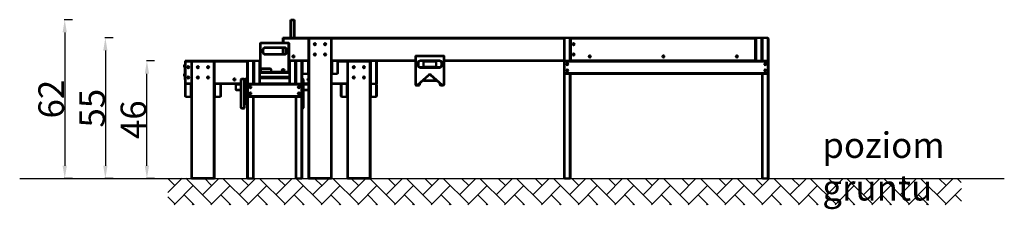
# Model space of a CAD drawing. Units: millimetres. Extents: x 2558 to 2943, y 658 to 732.
import ezdxf

# ---------------------------------------------------------------- set-up
doc = ezdxf.new("R2010")
doc.units = ezdxf.units.MM
doc.header["$LTSCALE"] = 10
doc.layers.add('Widoczne (ISO)', color=7, linetype='Continuous', lineweight=50)
doc.layers.add('Widoczne wąskie (ISO)', color=7, linetype='Continuous', lineweight=35)
doc.styles.get("Standard").update_dxf_attribs({"font": 'tahoma.ttf'})
doc.dimstyles.new('Karol 10', dxfattribs={"dimtxt": 10, "dimasz": 5, "dimexe": 0.18, "dimexo": 0.0625, "dimgap": 0.09, "dimtad": 1, "dimdec": 0, "dimzin": 0, "dimdsep": 46, "dimtxsty": 'Standard', "dimcen": 0.09, "dimadec": 0, "dimazin": 0, "dimtfac": 1, "dimtdec": 0, "dimtofl": 0, "dimtmove": 0, "dimatfit": 3, "dimfxl": 3, "dimfxlon": 1, "dimtolj": 1, "dimtzin": 0, "dimarcsym": 0})

# ---------------------------------------------------------------- blocks, each defined once
blk = doc.blocks.new('A$C0C5C5D23')
at = {"layer": 'Widoczne (ISO)'}
for p, q in [((417, 618), (417, 550)), ((429, 621), (420, 621)), ((432, 550), (432, 618)), ((487, 550), (387, 550)), ((387, 550), (389, 548)), ((387, 550), (387, 531)), ((389, 548), (487, 548)), ((389, 531), (389, 548)), ((577, 550), (487, 550)), ((487, 550), (487, 0)), ((489, 548), (487, 550)), ((489, 2), (489, 548)), ((489, 548), (575, 548)), ((577, 550), (575, 548)), ((575, 548), (575, 2)), ((1489, 550), (577, 550)), ((577, 0), (577, 550)), ((577, 548), (1487, 548)), ((1489, 550), (1487, 548)), ((1487, 548), (1487, 460)), ((1489, 460), (1489, 550)), ((1489, 550), (1510, 550)), ((1512, 550), (1510, 550)), ((1512, 548), (1510, 550)), ((1510, 550), (1510, 460)), ((2237, 550), (1512, 550)), ((1512, 550), (1514, 548)), ((1512, 550), (1512, 460)), ((1514, 548), (2235, 548)), ((1514, 462), (1514, 548)), ((2235, 548), (2237, 550)), ((2235, 548), (2235, 462)), ((2237, 548), (2239, 550)), ((2239, 550), (2237, 550)), ((2237, 460), (2237, 550)), ((2237, 548), (2237, 462)), ((2239, 460), (2239, 550)), ((2260, 550), (2239, 550)), ((2260, 550), (2262, 548)), ((2260, 550), (2260, 460)), ((2262, 550), (2260, 550)), ((2261, 549), (2262, 550)), ((2264, 550), (2262, 548)), ((2262, 548), (2262, 550)), ((2262, 462), (2262, 548)), ((2264, 460), (2264, 550)), ((2264, 550), (2285, 550)), ((2285, 550), (2285, 460)), ((2287, 548), (2285, 550)), ((2287, 460), (2287, 548)), ((298, 528), (298, 418)), ((408, 531), (301, 531)), ((310, 494), (310, 503)), ((318, 511), (392, 511)), ((387, 511), (387, 486)), ((389, 486), (389, 511)), ((400, 503), (400, 494)), ((411, 418), (411, 528)), ((510.2, 525.8), (511.3, 525.9)), ((510.9, 524.9), (510.2, 525.8)), ((510.4, 523.8), (510.9, 524.9)), ((511.5, 523.9), (510.4, 523.8)), ((511.3, 525.9), (511.8, 527)), ((512.2, 523), (511.5, 523.9)), ((511.8, 527), (512.5, 526.1)), ((512.7, 524.1), (512.2, 523)), ((512.5, 526.1), (513.6, 526.2)), ((513.8, 524.2), (512.7, 524.1)), ((513.6, 526.2), (513.1, 525.1)), ((513.1, 525.1), (513.8, 524.2)), ((550.2, 525.8), (551.3, 525.9)), ((550.9, 524.9), (550.2, 525.8)), ((550.4, 523.8), (550.9, 524.9)), ((551.5, 523.9), (550.4, 523.8)), ((551.3, 525.9), (551.8, 527)), ((552.2, 523), (551.5, 523.9)), ((551.8, 527), (552.5, 526.1)), ((552.7, 524.1), (552.2, 523)), ((552.5, 526.1), (553.6, 526.2)), ((553.8, 524.2), (552.7, 524.1)), ((553.6, 526.2), (553.1, 525.1)), ((553.1, 525.1), (553.8, 524.2)), ((1522.5, 525), (1523.5, 525.6)), ((1523.5, 524.4), (1522.5, 525)), ((1523.5, 525.6), (1523.5, 526.7)), ((1523.5, 526.7), (1524.5, 526.2)), ((1523.5, 523.3), (1523.5, 524.4)), ((1524.5, 523.8), (1523.5, 523.3)), ((1524.5, 526.2), (1525.5, 526.7)), ((1525.5, 523.3), (1524.5, 523.8)), ((1525.5, 526.7), (1525.5, 525.6)), ((1525.5, 525.6), (1526.5, 525)), ((1526.5, 525), (1525.5, 524.4)), ((1525.5, 524.4), (1525.5, 523.3)), ((2262.2, 528.5), (2262.2, 521.4)), ((392, 486), (318, 486)), ((426.8, 477.5), (426.3, 478.5)), ((426.3, 478.5), (427.4, 478.5)), ((426.3, 476.5), (426.8, 477.5)), ((427.4, 476.5), (426.3, 476.5)), ((427.4, 478.5), (428, 479.5)), ((428, 475.5), (427.4, 476.5)), ((428, 479.5), (428.6, 478.5)), ((428.6, 476.5), (428, 475.5)), ((428.6, 478.5), (429.7, 478.5)), ((429.7, 476.5), (428.6, 476.5)), ((429.7, 478.5), (429.2, 477.5)), ((429.2, 477.5), (429.7, 476.5)), ((510.2, 485.8), (511.3, 485.9)), ((510.9, 484.9), (510.2, 485.8)), ((510.4, 483.8), (510.9, 484.9)), ((511.5, 483.9), (510.4, 483.8)), ((511.3, 485.9), (511.8, 487)), ((512.2, 483), (511.5, 483.9)), ((511.8, 487), (512.5, 486.1)), ((512.7, 484.1), (512.2, 483)), ((512.5, 486.1), (513.6, 486.2)), ((513.8, 484.2), (512.7, 484.1)), ((513.6, 486.2), (513.1, 485.1)), ((513.1, 485.1), (513.8, 484.2)), ((550.2, 485.8), (551.3, 485.9)), ((550.9, 484.9), (550.2, 485.8)), ((550.4, 483.8), (550.9, 484.9)), ((551.5, 483.9), (550.4, 483.8)), ((551.3, 485.9), (551.8, 487)), ((552.2, 483), (551.5, 483.9)), ((551.8, 487), (552.5, 486.1)), ((552.7, 484.1), (552.2, 483)), ((552.5, 486.1), (553.6, 486.2)), ((553.8, 484.2), (552.7, 484.1)), ((553.6, 486.2), (553.1, 485.1)), ((553.1, 485.1), (553.8, 484.2)), ((905, 480), (905.9, 479.1)), ((905, 480), (905, 477)), ((908, 480), (905, 480)), ((905, 477), (905, 367)), ((1015, 480), (908, 480)), ((1018, 480), (1015, 480)), ((1018, 480), (1017.1, 479.1)), ((1018, 477), (1018, 480)), ((1018, 367), (1018, 477)), ((1522.5, 484.6), (1523.4, 485.4)), ((1523.6, 484.2), (1522.5, 484.6)), ((1523.4, 485.4), (1523.2, 486.5)), ((1523.2, 486.5), (1524.3, 486.1)), ((1523.9, 483.1), (1523.6, 484.2)), ((1524.7, 483.9), (1523.9, 483.1)), ((1524.3, 486.1), (1525.1, 486.9)), ((1525.8, 483.5), (1524.7, 483.9)), ((1525.1, 486.9), (1525.4, 485.8)), ((1525.4, 485.8), (1526.5, 485.4)), ((1526.5, 485.4), (1525.6, 484.6)), ((1525.6, 484.6), (1525.8, 483.5)), ((1585.6, 477), (1586.4, 477.8)), ((1586.7, 476.7), (1585.6, 477)), ((1586.4, 477.8), (1586.1, 479)), ((1586.1, 479), (1587.2, 478.6)), ((1586.9, 475.6), (1586.7, 476.7)), ((1587.8, 476.4), (1586.9, 475.6)), ((1587.2, 478.6), (1588.1, 479.4)), ((1588.9, 476), (1587.8, 476.4)), ((1588.1, 479.4), (1588.3, 478.3)), ((1588.3, 478.3), (1589.4, 478)), ((1589.4, 478), (1588.6, 477.2)), ((1588.6, 477.2), (1588.9, 476)), ((1873.7, 478.3), (1874.8, 478.4)), ((1874.4, 477.4), (1873.7, 478.3)), ((1873.9, 476.3), (1874.4, 477.4)), ((1875, 476.4), (1873.9, 476.3)), ((1874.8, 478.4), (1875.3, 479.5)), ((1875.7, 475.5), (1875, 476.4)), ((1875.3, 479.5), (1876, 478.6)), ((1876.2, 476.6), (1875.7, 475.5)), ((1876, 478.6), (1877.1, 478.7)), ((1877.3, 476.7), (1876.2, 476.6)), ((1877.1, 478.7), (1876.6, 477.6)), ((1876.6, 477.6), (1877.3, 476.7)), ((2161.7, 478.3), (2162.8, 478.4)), ((2162.4, 477.4), (2161.7, 478.3)), ((2161.9, 476.3), (2162.4, 477.4)), ((2163, 476.4), (2161.9, 476.3)), ((2162.8, 478.4), (2163.3, 479.5)), ((2163.7, 475.5), (2163, 476.4)), ((2163.3, 479.5), (2164, 478.6)), ((2164.2, 476.6), (2163.7, 475.5)), ((2164, 478.6), (2165.1, 478.7)), ((2165.3, 476.7), (2164.2, 476.6)), ((2165.1, 478.7), (2164.6, 477.6)), ((2164.6, 477.6), (2165.3, 476.7)), ((2262.2, 488.5), (2262.2, 481.4)), ((0, 440.4), (0, 442)), ((0, 440.4), (0, 440.4)), ((0, 440.4), (0, 440.4)), ((0, 440.4), (0, 440.4)), ((0, 440.4), (0, 440.4)), ((0, 440.4), (0, 440.4)), ((0, 438), (0, 439.6)), ((0, 438), (0, 438)), ((3.5, 445), (3, 445)), ((3.5, 435), (3, 435)), ((3.5, 445.5), (3.5, 387.5)), ((4, 445.5), (3.5, 445.5)), ((29, 460), (4, 460)), ((4, 460), (6, 458)), ((4, 460), (4, 370)), ((6, 458), (29, 458)), ((6, 372), (6, 458)), ((14.5, 434.6), (15.4, 435.4)), ((15.6, 434.2), (14.5, 434.6)), ((15.2, 436.5), (16.3, 436.1)), ((15.4, 435.4), (15.2, 436.5)), ((15.9, 433.1), (15.6, 434.2)), ((16.7, 433.9), (15.9, 433.1)), ((16.3, 436.1), (17.1, 436.9)), ((17.8, 433.5), (16.7, 433.9)), ((17.1, 436.9), (17.4, 435.8)), ((17.4, 435.8), (18.5, 435.4)), ((18.5, 435.4), (17.6, 434.6)), ((17.6, 434.6), (17.8, 433.5)), ((119, 460), (29, 460)), ((29, 460), (29, 0)), ((31, 458), (29, 460)), ((31, 2), (31, 458)), ((31, 458), (117, 458)), ((52.1, 434.5), (52.9, 435.3)), ((53.2, 434.2), (52.1, 434.5)), ((52.9, 435.3), (52.6, 436.4)), ((52.6, 436.4), (53.7, 436.1)), ((53.5, 433.1), (53.2, 434.2)), ((54.3, 433.9), (53.5, 433.1)), ((53.7, 436.1), (54.5, 436.9)), ((55.4, 433.6), (54.3, 433.9)), ((54.5, 436.9), (54.8, 435.8)), ((54.8, 435.8), (55.9, 435.5)), ((55.9, 435.5), (55.1, 434.7)), ((55.1, 434.7), (55.4, 433.6)), ((92.1, 434.5), (92.9, 435.3)), ((93.2, 434.2), (92.1, 434.5)), ((92.9, 435.3), (92.6, 436.4)), ((92.6, 436.4), (93.7, 436.1)), ((93.5, 433.1), (93.2, 434.2)), ((94.3, 433.9), (93.5, 433.1)), ((93.7, 436.1), (94.5, 436.9)), ((95.4, 433.6), (94.3, 433.9)), ((94.5, 436.9), (94.8, 435.8)), ((94.8, 435.8), (95.9, 435.5)), ((95.9, 435.5), (95.1, 434.7)), ((95.1, 434.7), (95.4, 433.6)), ((119, 460), (117, 458)), ((117, 458), (117, 2)), ((119, 0), (119, 460)), ((249, 460), (119, 460)), ((119, 458), (247, 458)), ((246.8, 431.4), (246.8, 438.5)), ((249, 460), (247, 458)), ((247, 458), (247, 370)), ((249, 370), (249, 460)), ((249, 460), (270, 460)), ((272, 458), (270, 460)), ((270, 460), (270, 370)), ((272, 460), (270, 460)), ((271, 459), (272, 460)), ((274, 460), (272, 460)), ((272, 458), (272, 460)), ((272, 458), (274, 460)), ((272, 458), (272, 372)), ((274, 370), (274, 460)), ((295, 460), (274, 460)), ((298, 460), (295, 460)), ((295, 460), (297, 458)), ((295, 460), (295, 370)), ((297, 458), (298, 458)), ((297, 413), (297, 458)), ((301, 427), (301, 418)), ((338, 430), (304, 430)), ((341, 418), (341, 427)), ((385.5, 423.5), (387, 425)), ((387, 425), (389, 425)), ((389, 425), (390.5, 423.5)), ((487, 462), (411, 462)), ((411, 460), (414, 460)), ((411, 458), (412, 458)), ((412, 458), (414, 460)), ((412, 458), (412, 413)), ((414, 370), (414, 460)), ((435, 460), (414, 460)), ((435, 460), (437, 458)), ((435, 460), (435, 370)), ((435, 460), (464, 460)), ((439, 460), (437, 458)), ((437, 460), (438, 459)), ((437, 460), (437, 458)), ((437, 372), (437, 458)), ((439, 370), (439, 460)), ((460, 460), (460, 370)), ((462, 458), (460, 460)), ((462, 458), (464, 460)), ((462, 458), (462, 412)), ((464, 410), (464, 460)), ((485, 460), (464, 460)), ((485, 460), (485, 410)), ((485, 460), (487, 458)), ((485, 460), (487, 460)), ((487, 412), (487, 458)), ((905, 462), (577, 462)), ((577, 458), (579, 460)), ((577, 460), (579, 460)), ((577, 458), (577, 412)), ((579, 410), (579, 460)), ((600, 460), (579, 460)), ((600, 460), (602, 458)), ((600, 460), (600, 410)), ((600, 460), (905, 460)), ((602, 412), (602, 458)), ((602, 458), (639, 458)), ((639, 460), (639, 0)), ((641, 458), (639, 460)), ((641, 2), (641, 458)), ((641, 458), (727, 458)), ((662, 434.8), (662.9, 435.5)), ((663.1, 434.3), (662, 434.8)), ((662.9, 435.5), (662.8, 436.6)), ((662.8, 436.6), (663.9, 436.1)), ((663.2, 433.2), (663.1, 434.3)), ((664.1, 433.9), (663.2, 433.2)), ((663.9, 436.1), (664.8, 436.8)), ((665.2, 433.4), (664.1, 433.9)), ((664.8, 436.8), (664.9, 435.7)), ((664.9, 435.7), (666, 435.2)), ((666, 435.2), (665.1, 434.5)), ((665.1, 434.5), (665.2, 433.4)), ((702, 434.8), (702.9, 435.5)), ((703.1, 434.3), (702, 434.8)), ((702.9, 435.5), (702.8, 436.6)), ((702.8, 436.6), (703.9, 436.1)), ((703.2, 433.2), (703.1, 434.3)), ((704.1, 433.9), (703.2, 433.2)), ((703.9, 436.1), (704.8, 436.8)), ((705.2, 433.4), (704.1, 433.9)), ((704.8, 436.8), (704.9, 435.7)), ((704.9, 435.7), (706, 435.2)), ((706, 435.2), (705.1, 434.5)), ((705.1, 434.5), (705.2, 433.4)), ((729, 460), (727, 458)), ((727, 458), (727, 2)), ((729, 0), (729, 460)), ((729, 458), (731, 460)), ((731, 370), (731, 460)), ((752, 460), (754, 458)), ((752, 460), (752, 370)), ((753, 459), (754, 460)), ((754, 458), (754, 460)), ((754, 372), (754, 458)), ((917, 443), (917, 452)), ((925, 460), (939, 460)), ((939, 435), (925, 435)), ((937, 458), (939, 460)), ((937, 458), (987, 458)), ((937, 458), (937, 437)), ((987, 437), (937, 437)), ((939, 435), (937, 437)), ((985, 460), (939, 460)), ((939, 435), (985, 435)), ((985, 460), (987, 458)), ((985, 460), (999, 460)), ((987, 437), (985, 435)), ((999, 435), (985, 435)), ((987, 437), (987, 458)), ((1007, 452), (1007, 443)), ((1487, 462), (1018, 462)), ((1018, 460), (1487, 460)), ((2239, 460), (1487, 460)), ((1487, 460), (1489, 458)), ((1487, 460), (1487, 410)), ((1489, 458), (2285, 458)), ((1489, 412), (1489, 458)), ((1497.5, 447.1), (1498.4, 447.9)), ((1498.6, 446.7), (1497.5, 447.1)), ((1498.2, 449), (1499.3, 448.6)), ((1498.4, 447.9), (1498.2, 449)), ((1498.2, 424), (1499.3, 423.6)), ((1498.4, 422.9), (1498.2, 424)), ((1498.9, 445.6), (1498.6, 446.7)), ((1499.7, 446.4), (1498.9, 445.6)), ((1499.3, 448.6), (1500.1, 449.4)), ((1499.3, 423.6), (1500.1, 424.4)), ((1500.8, 446), (1499.7, 446.4)), ((1500.1, 449.4), (1500.4, 448.3)), ((1500.1, 424.4), (1500.4, 423.3)), ((1500.4, 448.3), (1501.5, 447.9)), ((1501.5, 447.9), (1500.6, 447.1)), ((1500.6, 447.1), (1500.8, 446)), ((1514, 462), (1512, 460)), ((1512, 460), (2237, 460)), ((2235, 462), (1514, 462)), ((2237, 460), (2235, 462)), ((2239, 460), (2237, 462)), ((2239, 460), (2260, 460)), ((2262, 462), (2260, 460)), ((2287, 460), (2260, 460)), ((2262, 460), (2261, 461)), ((2262, 462), (2262, 460)), ((2272.5, 447.5), (2273.5, 448.1)), ((2273.5, 446.9), (2272.5, 447.5)), ((2273.2, 424), (2274.3, 423.6)), ((2273.4, 422.9), (2273.2, 424)), ((2273.5, 449.2), (2274.5, 448.7)), ((2273.5, 448.1), (2273.5, 449.2)), ((2273.5, 445.8), (2273.5, 446.9)), ((2274.5, 446.3), (2273.5, 445.8)), ((2274.3, 423.6), (2275.1, 424.4)), ((2274.5, 448.7), (2275.5, 449.2)), ((2275.5, 445.8), (2274.5, 446.3)), ((2275.1, 424.4), (2275.4, 423.3)), ((2275.5, 449.2), (2275.5, 448.1)), ((2275.5, 448.1), (2276.5, 447.5)), ((2276.5, 447.5), (2275.5, 446.9)), ((2275.5, 446.9), (2275.5, 445.8)), ((2285, 458), (2287, 460)), ((2285, 458), (2285, 412)), ((2287, 410), (2287, 460)), ((0, 405.2), (0, 406.8)), ((0, 405.2), (0, 405.2)), ((0, 405.2), (0, 405.2)), ((0, 405.2), (0, 405.2)), ((0, 405.2), (0, 405.2)), ((0, 405.2), (0, 405.2)), ((0, 405.1), (0, 405.2)), ((0, 405.1), (0, 405.1)), ((0, 405.1), (0, 405.1)), ((0, 405.1), (0, 405.1)), ((0, 405.1), (0, 405.1)), ((0, 405.1), (0, 405.1)), ((0, 402.9), (0, 404.4)), ((0, 402.9), (0, 402.9)), ((0, 402.7), (0, 402.9)), ((0, 402.7), (0, 402.7)), ((3.5, 409.8), (3, 409.8)), ((3.5, 399.8), (3, 399.8)), ((3.5, 399.7), (3, 399.7)), ((4, 387.5), (3.5, 387.5)), ((14.5, 394.6), (15.4, 395.4)), ((15.6, 394.2), (14.5, 394.6)), ((15.4, 395.4), (15.2, 396.5)), ((15.2, 396.5), (16.3, 396.1)), ((15.9, 393.1), (15.6, 394.2)), ((16.7, 393.9), (15.9, 393.1)), ((16.3, 396.1), (17.1, 396.9)), ((17.8, 393.5), (16.7, 393.9)), ((17.1, 396.9), (17.4, 395.8)), ((17.4, 395.8), (18.5, 395.4)), ((18.5, 395.4), (17.6, 394.6)), ((17.6, 394.6), (17.8, 393.5)), ((52.1, 394.5), (52.9, 395.3)), ((53.2, 394.2), (52.1, 394.5)), ((52.9, 395.3), (52.6, 396.4)), ((52.6, 396.4), (53.7, 396.1)), ((53.5, 393.1), (53.2, 394.2)), ((54.3, 393.9), (53.5, 393.1)), ((53.7, 396.1), (54.5, 396.9)), ((55.4, 393.6), (54.3, 393.9)), ((54.5, 396.9), (54.8, 395.8)), ((54.8, 395.8), (55.9, 395.5)), ((55.9, 395.5), (55.1, 394.7)), ((55.1, 394.7), (55.4, 393.6)), ((92.1, 394.5), (92.9, 395.3)), ((93.2, 394.2), (92.1, 394.5)), ((92.9, 395.3), (92.6, 396.4)), ((92.6, 396.4), (93.7, 396.1)), ((93.5, 393.1), (93.2, 394.2)), ((94.3, 393.9), (93.5, 393.1)), ((93.7, 396.1), (94.5, 396.9)), ((95.4, 393.6), (94.3, 393.9)), ((94.5, 396.9), (94.8, 395.8)), ((94.8, 395.8), (95.9, 395.5)), ((95.9, 395.5), (95.1, 394.7)), ((95.1, 394.7), (95.4, 393.6)), ((195, 387.3), (196, 388)), ((196.1, 386.8), (195, 387.3)), ((195.8, 389.1), (196.9, 388.6)), ((196, 388), (195.8, 389.1)), ((196.2, 385.7), (196.1, 386.8)), ((197.1, 386.4), (196.2, 385.7)), ((196.9, 388.6), (197.8, 389.3)), ((198.2, 385.9), (197.1, 386.4)), ((197.8, 389.3), (197.9, 388.2)), ((197.9, 388.2), (199, 387.7)), ((199, 387.7), (198, 387)), ((198, 387), (198.2, 385.9)), ((222, 387), (222, 277)), ((234, 390), (225, 390)), ((237, 387), (237, 317.8)), ((237, 277), (237, 387)), ((247, 390), (240, 390)), ((246.8, 391.4), (246.8, 398.5)), ((297, 413), (299, 415)), ((297, 413), (412, 413)), ((297, 413), (297, 397)), ((297, 393), (297, 397)), ((299, 395), (297, 397)), ((412, 397), (297, 397)), ((299, 395), (297, 393)), ((297, 393), (412, 393)), ((297, 372), (297, 393)), ((410, 415), (299, 415)), ((299, 395), (410, 395)), ((410, 395), (299, 395)), ((382.9, 415.2), (390, 415.2)), ((385.5, 421.5), (385.5, 423.5)), ((387, 420), (385.5, 421.5)), ((389, 420), (387, 420)), ((390.5, 421.5), (389, 420)), ((390.5, 423.5), (390.5, 421.5)), ((410, 415), (412, 413)), ((412, 397), (410, 395)), ((412, 393), (410, 395)), ((412, 397), (412, 413)), ((412, 397), (412, 393)), ((412, 393), (412, 372)), ((462, 370), (462, 412)), ((464, 410), (462, 412)), ((464, 390), (462, 390)), ((464, 410), (485, 410)), ((467, 277), (467, 387)), ((487, 412), (485, 410)), ((485, 387.3), (486, 388)), ((486.1, 386.8), (485, 387.3)), ((485.8, 389.1), (486.9, 388.6)), ((486, 388), (485.8, 389.1)), ((486.2, 385.7), (486.1, 386.8)), ((487, 386.3), (486.2, 385.7)), ((486.9, 388.6), (487, 388.7)), ((579, 410), (577, 412)), ((579, 410), (600, 410)), ((602, 412), (600, 410)), ((662, 394.8), (662.9, 395.5)), ((663.1, 394.3), (662, 394.8)), ((662.9, 395.5), (662.8, 396.6)), ((662.8, 396.6), (663.9, 396.1)), ((663.2, 393.2), (663.1, 394.3)), ((664.1, 393.9), (663.2, 393.2)), ((663.9, 396.1), (664.8, 396.8)), ((665.2, 393.4), (664.1, 393.9)), ((664.8, 396.8), (664.9, 395.7)), ((664.9, 395.7), (666, 395.2)), ((666, 395.2), (665.1, 394.5)), ((665.1, 394.5), (665.2, 393.4)), ((702, 394.8), (702.9, 395.5)), ((703.1, 394.3), (702, 394.8)), ((702.9, 395.5), (702.8, 396.6)), ((702.8, 396.6), (703.9, 396.1)), ((703.2, 393.2), (703.1, 394.3)), ((704.1, 393.9), (703.2, 393.2)), ((703.9, 396.1), (704.8, 396.8)), ((705.2, 393.4), (704.1, 393.9)), ((704.8, 396.8), (704.9, 395.7)), ((704.9, 395.7), (706, 395.2)), ((706, 395.2), (705.1, 394.5)), ((705.1, 394.5), (705.2, 393.4)), ((913, 364), (958.2, 404.1)), ((964.8, 404.1), (1010, 364)), ((1489, 412), (1487, 410)), ((1487, 410), (1487, 2)), ((1487, 410), (2287, 410)), ((2285, 412), (1489, 412)), ((1489, 0), (1489, 410)), ((1497.5, 422.1), (1498.4, 422.9)), ((1498.6, 421.7), (1497.5, 422.1)), ((1498.9, 420.6), (1498.6, 421.7)), ((1499.7, 421.4), (1498.9, 420.6)), ((1500.8, 421), (1499.7, 421.4)), ((1500.4, 423.3), (1501.5, 422.9)), ((1501.5, 422.9), (1500.6, 422.1)), ((1500.6, 422.1), (1500.8, 421)), ((1510, 410), (1510, 0)), ((1512, 2), (1512, 410)), ((2262, 410), (2262, 2)), ((2264, 0), (2264, 410)), ((2272.5, 422.1), (2273.4, 422.9)), ((2273.6, 421.7), (2272.5, 422.1)), ((2273.9, 420.6), (2273.6, 421.7)), ((2274.7, 421.4), (2273.9, 420.6)), ((2275.8, 421), (2274.7, 421.4)), ((2275.4, 423.3), (2276.5, 422.9)), ((2276.5, 422.9), (2275.6, 422.1)), ((2275.6, 422.1), (2275.8, 421)), ((2287, 410), (2285, 412)), ((2285, 410), (2285, 0)), ((2287, 2), (2287, 410)), ((6, 372), (4, 370)), ((4, 368), (6, 370)), ((4, 370), (6, 370)), ((4, 368), (4, 322)), ((29, 372), (6, 372)), ((6, 320), (6, 370)), ((27, 370), (6, 370)), ((27, 370), (27, 320)), ((27, 370), (29, 368)), ((27, 370), (29, 370)), ((29, 322), (29, 368)), ((222, 372), (119, 372)), ((119, 368), (121, 370)), ((119, 370), (121, 370)), ((119, 368), (119, 322)), ((121, 320), (121, 370)), ((142, 370), (121, 370)), ((142, 370), (144, 368)), ((142, 370), (142, 320)), ((142, 370), (204, 370)), ((144, 322), (144, 368)), ((144.2, 361), (144.2, 353.9)), ((204, 370), (202, 368)), ((202, 368), (222, 368)), ((202, 347), (202, 368)), ((222, 347), (202, 347)), ((202, 347), (204, 345)), ((222, 370), (204, 370)), ((274, 370), (247, 370)), ((247, 370), (249, 368)), ((247, 370), (247, 320)), ((249, 368), (460, 368)), ((249, 322), (249, 368)), ((257.5, 357.1), (258.4, 357.9)), ((258.6, 356.7), (257.5, 357.1)), ((258.2, 359), (259.3, 358.6)), ((258.4, 357.9), (258.2, 359)), ((258.9, 355.6), (258.6, 356.7)), ((259.7, 356.4), (258.9, 355.6)), ((259.3, 358.6), (260.1, 359.4)), ((260.8, 356), (259.7, 356.4)), ((260.1, 359.4), (260.4, 358.3)), ((260.4, 358.3), (261.5, 357.9)), ((261.5, 357.9), (260.6, 357.1)), ((260.6, 357.1), (260.8, 356)), ((272, 370), (272, 372)), ((274, 370), (272, 372)), ((274, 370), (295, 370)), ((297, 372), (295, 370)), ((299, 370), (295, 370)), ((412, 372), (297, 372)), ((297, 372), (299, 370)), ((299, 370), (410, 370)), ((410, 370), (412, 372)), ((414, 370), (410, 370)), ((414, 370), (412, 372)), ((414, 370), (435, 370)), ((437, 372), (435, 370)), ((462, 370), (435, 370)), ((437, 372), (437, 370)), ((447.5, 357.5), (448.5, 358.1)), ((448.5, 356.9), (447.5, 357.5)), ((448.5, 359.2), (449.5, 358.7)), ((448.5, 358.1), (448.5, 359.2)), ((448.5, 355.8), (448.5, 356.9)), ((449.5, 356.3), (448.5, 355.8)), ((449.5, 358.7), (450.5, 359.2)), ((450.5, 355.8), (449.5, 356.3)), ((450.5, 359.2), (450.5, 358.1)), ((450.5, 358.1), (451.5, 357.5)), ((451.5, 357.5), (450.5, 356.9)), ((450.5, 356.9), (450.5, 355.8)), ((460, 368), (462, 370)), ((460, 368), (460, 322)), ((462, 320), (462, 370)), ((487, 372), (467, 372)), ((487, 370), (467, 370)), ((467, 368), (487, 368)), ((487, 347), (467, 347)), ((639, 372), (577, 372)), ((577, 370), (616, 370)), ((614, 368), (616, 370)), ((614, 368), (614, 322)), ((616, 320), (616, 370)), ((637, 370), (616, 370)), ((637, 370), (637, 320)), ((637, 370), (639, 368)), ((637, 370), (639, 370)), ((639, 322), (639, 368)), ((731, 370), (729, 372)), ((729, 368), (731, 370)), ((729, 370), (731, 370)), ((729, 368), (729, 322)), ((731, 320), (731, 370)), ((752, 370), (731, 370)), ((754, 372), (752, 370)), ((752, 370), (754, 368)), ((752, 370), (752, 320)), ((752, 370), (754, 370)), ((754, 370), (753, 371)), ((754, 370), (754, 372)), ((754, 322), (754, 368)), ((908, 364), (913, 364)), ((913, 364), (911.9, 367)), ((913, 364), (919, 364)), ((922, 367), (922, 372)), ((935.5, 383.9), (938, 382)), ((938, 382), (939, 385)), ((938, 382), (985, 382)), ((985, 382), (984, 385)), ((985, 382), (987.5, 383.9)), ((1001, 372), (1001, 367)), ((1004, 364), (1010, 364)), ((1010, 364), (1011.1, 367)), ((1010, 364), (1015, 364)), ((6, 320), (4, 322)), ((6, 320), (27, 320)), ((29, 322), (27, 320)), ((121, 320), (119, 322)), ((121, 320), (142, 320)), ((144, 322), (142, 320)), ((144.2, 336), (144.2, 328.9)), ((204, 345), (222, 345)), ((240, 315), (239.1, 315)), ((240, 315), (247, 315)), ((249, 322), (247, 320)), ((247, 320), (247, 2)), ((247, 320), (462, 320)), ((460, 322), (249, 322)), ((249, 0), (249, 320)), ((257.5, 332.1), (258.4, 332.9)), ((258.6, 331.7), (257.5, 332.1)), ((258.2, 334), (259.3, 333.6)), ((258.4, 332.9), (258.2, 334)), ((258.9, 330.6), (258.6, 331.7)), ((259.7, 331.4), (258.9, 330.6)), ((259.3, 333.6), (260.1, 334.4)), ((260.8, 331), (259.7, 331.4)), ((260.1, 334.4), (260.4, 333.3)), ((260.4, 333.3), (261.5, 332.9)), ((261.5, 332.9), (260.6, 332.1)), ((260.6, 332.1), (260.8, 331)), ((270, 320), (270, 0)), ((272, 2), (272, 320)), ((437, 320), (437, 2)), ((439, 0), (439, 320)), ((447.5, 332.1), (448.4, 332.9)), ((448.6, 331.7), (447.5, 332.1)), ((448.2, 334), (449.3, 333.6)), ((448.4, 332.9), (448.2, 334)), ((448.9, 330.6), (448.6, 331.7)), ((449.7, 331.4), (448.9, 330.6)), ((449.3, 333.6), (450.1, 334.4)), ((450.8, 331), (449.7, 331.4)), ((450.1, 334.4), (450.4, 333.3)), ((450.4, 333.3), (451.5, 332.9)), ((451.5, 332.9), (450.6, 332.1)), ((450.6, 332.1), (450.8, 331)), ((462, 320), (460, 322)), ((460, 320), (460, 0)), ((462, 2), (462, 320)), ((467, 345), (487, 345)), ((616, 320), (614, 322)), ((616, 320), (637, 320)), ((639, 322), (637, 320)), ((731, 320), (729, 322)), ((731, 320), (752, 320)), ((754, 322), (752, 320)), ((225, 274), (234, 274)), ((240, 292), (247, 292)), ((462, 274), (464, 274)), ((29, 0), (31, 2)), ((117, 2), (31, 2)), ((117, 2), (119, 0)), ((247, 2), (249, 0)), ((270, 0), (272, 2)), ((437, 2), (439, 0)), ((460, 0), (462, 2)), ((487, 0), (489, 2)), ((575, 2), (489, 2)), ((575, 2), (577, 0)), ((639, 0), (641, 2)), ((727, 2), (641, 2)), ((727, 2), (729, 0)), ((1487, 2), (1489, 0)), ((1510, 0), (1512, 2)), ((2262, 2), (2264, 0)), ((2285, 0), (2287, 2)), ((29, 0), (119, 0)), ((270, 0), (249, 0)), ((460, 0), (439, 0)), ((487, 0), (577, 0)), ((639, 0), (729, 0)), ((1510, 0), (1489, 0)), ((2285, 0), (2264, 0))]:
    blk.add_line(p, q, dxfattribs=at)
for centre, radius in [((512, 525), 3.75), ((552, 525), 3.75), ((1524.5, 525), 3.75), ((428, 477.5), 3.75), ((512, 485), 3.75), ((552, 485), 3.75), ((1524.5, 485), 3.75), ((1587.5, 477.5), 3.75), ((1875.5, 477.5), 3.75), ((2163.5, 477.5), 3.75), ((16.5, 435), 3.75), ((54, 435), 3.75), ((94, 435), 3.75), ((388, 422.5), 5.25), ((388, 422.5), 4), ((664, 435), 3.75), ((704, 435), 3.75), ((1499.5, 447.5), 3.75), ((1499.5, 422.5), 3.75), ((2274.5, 447.5), 3.75), ((2274.5, 422.5), 3.75), ((16.5, 395), 3.75), ((54, 395), 3.75), ((94, 395), 3.75), ((197, 387.5), 3.75), ((664, 395), 3.75), ((704, 395), 3.75), ((259.5, 357.5), 3.75), ((449.5, 357.5), 3.75), ((259.5, 332.5), 3.75), ((449.5, 332.5), 3.75)]:
    blk.add_circle(centre, radius, dxfattribs=at)
for centre, radius, start, end in [((420, 618), 3, 90, 180), ((429, 618), 3, 0, 90), ((301, 528), 3, 90, 180), ((318, 503), 8, 90, 180), ((392, 503), 8, 0, 90), ((408, 528), 3, 0, 90), ((2262, 528.5), 0.2, 0, 90), ((2262, 521.4), 0.2, 270, 0), ((318, 494), 8, 180, 270), ((392, 494), 8, 270, 0), ((908, 477), 3, 90, 180), ((1015, 477), 3, 0, 90), ((2262, 488.5), 0.2, 0, 90), ((2262, 481.4), 0.2, 270, 0), ((3, 442), 3, 90, 170.4055), ((3, 438), 3, 189.5945, 270), ((247, 438.5), 0.2, 90, 180), ((247, 431.4), 0.2, 180, 270), ((304, 427), 3, 90, 180), ((338, 427), 3, 0, 90), ((925, 452), 8, 90, 180), ((925, 443), 8, 180, 270), ((999, 452), 8, 0, 90), ((999, 443), 8, 270, 0), ((3, 406.8), 3, 90, 170.4055), ((3, 402.8), 3, 189.5945, 270), ((3, 402.7), 3, 189.5945, 270), ((225, 387), 3, 90, 180), ((234, 387), 3, 0, 90), ((240, 387), 3, 90, 180), ((247, 398.5), 0.2, 90, 180), ((247, 391.4), 0.2, 180, 270), ((301, 418), 3, 180, 270), ((304, 418), 3, 180, 270), ((338, 418), 3, 270, 0), ((382.9, 415), 0.2, 90, 180), ((390, 415), 0.2, 0, 90), ((408, 418), 3, 270, 0), ((464, 387), 3, 0, 90), ((487, 387.5), 3.75, 90, 270), ((961.5, 400.3), 5, 48.4399, 131.5601), ((144, 361), 0.2, 0, 90), ((144, 353.9), 0.2, 270, 0), ((908, 367), 3, 180, 270), ((919, 367), 3, 270, 0), ((961.5, 364), 40, 168.0098, 170.9313), ((961.5, 364), 40, 9.0687, 11.9902), ((1004, 367), 3, 180, 270), ((1015, 367), 3, 270, 0), ((144, 336), 0.2, 0, 90), ((144, 328.9), 0.2, 270, 0), ((225, 277), 3, 180, 270), ((234, 277), 3, 270, 0), ((240, 295), 3, 180, 270), ((464, 277), 3, 270, 0)]:
    blk.add_arc(centre, radius, start, end, dxfattribs=at)
for points in [[(0, 442.5), (0, 442.3), (0, 442.1), (0, 442)], [(0, 440.4), (0, 440.4), (0, 440.4), (0, 440.4)], [(0, 440.4), (0, 440.4), (0, 440.4), (0, 440.4)], [(0, 439.6), (0, 439.6), (0, 439.6), (0, 439.6)], [(0, 438), (0, 437.9), (0, 437.7), (0, 437.5)], [(0, 437.5), (0, 437.7), (0, 437.9), (0, 438)], [(0, 407.3), (0, 407.2), (0, 407), (0, 406.8)], [(0, 405.2), (0, 405.2), (0, 405.2), (0, 405.2)], [(0, 405.2), (0, 405.2), (0, 405.2), (0, 405.2)], [(0, 405.1), (0, 405.1), (0, 405.1), (0, 405.1)], [(0, 405.1), (0, 405.1), (0, 405.1), (0, 405.1)], [(0, 404.4), (0, 404.4), (0, 404.4), (0, 404.4)], [(0, 402.9), (0, 402.7), (0, 402.5), (0, 402.3)], [(0, 402.3), (0, 402.5), (0, 402.7), (0, 402.9)], [(0, 402.7), (0, 402.5), (0, 402.3), (0, 402.2)], [(0, 402.2), (0, 402.3), (0, 402.5), (0, 402.7)]]:
    blk.add_open_spline(points, degree=3, dxfattribs=at)
for points, knots in [([(0, 442.5), (0, 442.5), (0, 442.5), (0, 442.5), (0, 442.5), (0, 442.5)], [1.0777663, 1.0777663, 1.0777663, 1.0777663, 1.11468764, 1.11468764, 1.15368047, 1.15368047, 1.15368047, 1.15368047]), ([(0, 440.4), (0, 440.3), (0, 440.1), (0, 439.9), (0, 439.7), (0, 439.6)], [1.07569482, 1.07569482, 1.07569482, 1.07569482, 1.11468764, 1.11468764, 1.15368047, 1.15368047, 1.15368047, 1.15368047]), ([(0, 439.6), (0, 439.7), (0, 439.9), (0, 440), (0, 440), (0, 440)], [1.0777663, 1.0777663, 1.0777663, 1.0777663, 1.11468764, 1.11468764, 1.11577188, 1.11577188, 1.11577188, 1.11577188]), ([(0, 437.5), (0, 437.5), (0, 437.5), (0, 437.5), (0, 437.5), (0, 437.5)], [1.07569482, 1.07569482, 1.07569482, 1.07569482, 1.11468764, 1.11468764, 1.11577188, 1.11577188, 1.11577188, 1.11577188]), ([(0, 407.3), (0, 407.3), (0, 407.3), (0, 407.3), (0, 407.3), (0, 407.3)], [1.0777663, 1.0777663, 1.0777663, 1.0777663, 1.11468764, 1.11468764, 1.15368047, 1.15368047, 1.15368047, 1.15368047]), ([(0, 405.2), (0, 405.1), (0, 405), (0, 404.7), (0, 404.6), (0, 404.4)], [1.07569482, 1.07569482, 1.07569482, 1.07569482, 1.11468764, 1.11468764, 1.15368047, 1.15368047, 1.15368047, 1.15368047]), ([(0, 404.4), (0, 404.6), (0, 404.7), (0, 404.8), (0, 404.8), (0, 404.8)], [1.0777663, 1.0777663, 1.0777663, 1.0777663, 1.11468764, 1.11468764, 1.11577188, 1.11577188, 1.11577188, 1.11577188]), ([(0, 404.8), (0, 404.7), (0, 404.7), (0, 404.6), (0, 404.5), (0, 404.4)], [1.10698302, 1.10698302, 1.10698302, 1.10698302, 1.11468764, 1.11468764, 1.13668939, 1.13668939, 1.13668939, 1.13668939]), ([(0, 404.4), (0, 404.5), (0, 404.6), (0, 404.7), (0, 404.7), (0, 404.7)], [1.09479517, 1.09479517, 1.09479517, 1.09479517, 1.11468764, 1.11468764, 1.11577188, 1.11577188, 1.11577188, 1.11577188]), ([(0, 402.3), (0, 402.3), (0, 402.3), (0, 402.3), (0, 402.3), (0, 402.3)], [1.07569482, 1.07569482, 1.07569482, 1.07569482, 1.11468764, 1.11468764, 1.11577188, 1.11577188, 1.11577188, 1.11577188]), ([(0, 402.2), (0, 402.2), (0, 402.2), (0, 402.2), (0, 402.2), (0, 402.2)], [1.07569482, 1.07569482, 1.07569482, 1.07569482, 1.11468764, 1.11468764, 1.11577188, 1.11577188, 1.11577188, 1.11577188]), ([(239.1, 315), (238.8, 315.1), (238.5, 315.3), (238, 315.8), (237.7, 316.1), (237.3, 316.6), (237.2, 316.8), (237, 317.3), (237, 317.6), (237, 317.8), (237, 317.8), (237, 317.8)], [0.0926726, 0.0926726, 0.0926726, 0.0926726, 0.1951667, 0.1951667, 0.3172667, 0.3172667, 0.4012487, 0.4012487, 0.4933761, 0.4933761, 0.4942013, 0.4942013, 0.4942013, 0.4942013])]:
    blk.add_open_spline(points, degree=3, knots=knots, dxfattribs=at)
at = {"layer": 'Widoczne wąskie (ISO)'}
for p, q in [((420, 618), (417, 618)), ((420, 621), (420, 618)), ((420, 618), (429, 618)), ((420, 550), (420, 618)), ((429, 618), (429, 621)), ((432, 618), (429, 618)), ((429, 618), (429, 550)), ((301, 528), (298, 528)), ((301, 531), (301, 528)), ((301, 427), (301, 528)), ((301, 528), (408, 528)), ((307, 503), (307, 494)), ((310, 503), (307, 503)), ((392, 514), (318, 514)), ((318, 511), (318, 514)), ((392, 511), (392, 514)), ((400, 503), (403, 503)), ((403, 494), (403, 503)), ((408, 528), (408, 531)), ((411, 528), (408, 528)), ((408, 528), (408, 418)), ((307, 494), (310, 494)), ((318, 486), (318, 483)), ((318, 483), (392, 483)), ((392, 486), (392, 483)), ((400, 494), (403, 494)), ((908, 477), (905, 477)), ((908, 480), (908, 477)), ((908, 367), (908, 477)), ((908, 477), (1015, 477)), ((999, 463), (925, 463)), ((925, 460), (925, 463)), ((999, 460), (999, 463)), ((1015, 477), (1015, 480)), ((1018, 477), (1015, 477)), ((1015, 477), (1015, 367)), ((3, 445), (3, 435)), ((301, 427), (341, 427)), ((914, 452), (914, 443)), ((917, 452), (914, 452)), ((917, 443), (914, 443)), ((925, 435), (925, 432)), ((925, 432), (999, 432)), ((999, 432), (999, 435)), ((1007, 452), (1010, 452)), ((1007, 443), (1010, 443)), ((1010, 443), (1010, 452)), ((3, 409.8), (3, 399.8)), ((3, 399.8), (3, 399.7)), ((225, 387), (222, 387)), ((225, 390), (225, 387)), ((225, 387), (234, 387)), ((225, 277), (225, 387)), ((234, 387), (234, 390)), ((237, 387), (234, 387)), ((234, 387), (234, 277)), ((240, 315), (240, 390)), ((298, 418), (301, 418)), ((301, 418), (301, 415)), ((341, 418), (301, 418)), ((408, 418), (341, 418)), ((408, 415), (408, 418)), ((408, 418), (411, 418)), ((462, 387), (464, 387)), ((464, 387), (464, 390)), ((467, 387), (464, 387)), ((464, 387), (464, 277)), ((956.2, 406.3), (911.9, 367)), ((939, 385), (937.8, 386)), ((956.2, 406.3), (958.2, 404.1)), ((966.8, 406.3), (964.8, 404.1)), ((1011.1, 367), (966.8, 406.3)), ((985.2, 386), (984, 385)), ((905, 367), (908, 367)), ((908, 367), (908, 364)), ((911.9, 367), (908, 367)), ((919, 367), (916.4, 367)), ((919, 369.3), (919, 367)), ((919, 367), (922, 367)), ((919, 364), (919, 367)), ((984, 385), (939, 385)), ((1001, 367), (1004, 367)), ((1004, 367), (1004, 369.3)), ((1004, 367), (1004, 364)), ((1006.6, 367), (1004, 367)), ((1015, 367), (1011.1, 367)), ((1015, 364), (1015, 367)), ((1015, 367), (1018, 367)), ((240, 314), (240, 315)), ((240, 292), (240, 314)), ((240, 314), (247, 314)), ((222, 277), (225, 277)), ((225, 277), (225, 274)), ((234, 277), (225, 277)), ((234, 274), (234, 277)), ((234, 277), (237, 277)), ((464, 277), (462, 277)), ((464, 277), (467, 277)), ((464, 274), (464, 277))]:
    blk.add_line(p, q, dxfattribs=at)
for centre in [(512, 525), (552, 525), (1524.5, 525), (428, 477.5), (512, 485), (552, 485), (1524.5, 485), (1587.5, 477.5), (1875.5, 477.5), (2163.5, 477.5), (16.5, 435), (54, 435), (94, 435), (664, 435), (704, 435), (1499.5, 447.5), (1499.5, 422.5), (2274.5, 447.5), (2274.5, 422.5), (16.5, 395), (54, 395), (94, 395), (197, 387.5), (664, 395), (704, 395), (259.5, 357.5), (449.5, 357.5), (259.5, 332.5), (449.5, 332.5)]:
    blk.add_circle(centre, 3.55, dxfattribs=at)
for centre, radius, start, end in [((318, 503), 11, 90, 180), ((392, 503), 11, 0, 90), ((318, 494), 11, 180, 270), ((392, 494), 11, 270, 0), ((925, 452), 11, 90, 180), ((999, 452), 11, 0, 90), ((925, 443), 11, 180, 270), ((999, 443), 11, 270, 0), ((487, 387.5), 3.55, 90, 270), ((961.5, 400.3), 8, 48.4399, 131.5601)]:
    blk.add_arc(centre, radius, start, end, dxfattribs=at)
blk.add_ellipse((240, 316.3), major_axis=(-3, 0), ratio=0.793726, start_param=0, end_param=1.570796, dxfattribs=at)
blk = doc.blocks.new('*D17')
at = {"color": 0, "lineweight": -2, "transparency": 16777216}
for p, q in [((2610.35, 716.13), (2607.17, 716.13)), ((2607.35, 675.13), (2607.35, 711.13)), ((2610.35, 670.13), (2607.17, 670.13))]:
    blk.add_line(p, q, dxfattribs=at)
at = {"color": 0, "transparency": 16777216}
for points in [[(2606.52, 711.13), (2608.18, 711.13), (2607.35, 716.13)], [(2606.52, 675.13), (2608.18, 675.13), (2607.35, 670.13)]]:
    blk.add_solid(points, dxfattribs=at)
at = {"layer": 'Defpoints', "color": 0, "transparency": 16777216}
for p in [(2607.35, 716.13), (2622.28, 716.13), (2624.78, 670.13)]:
    blk.add_point(p, dxfattribs=at)
at = {"color": 0, "transparency": 16777216, "insert": (2602.06, 693.13), "char_height": 10, "attachment_point": 5, "rotation": 90}
blk.add_mtext('\\A1;46', dxfattribs=at)
blk = doc.blocks.new('*D18')
at = {"color": 0, "lineweight": -2, "transparency": 16777216}
for p, q in [((2594.08, 725.13), (2590.9, 725.13)), ((2591.08, 720.13), (2591.08, 675.13)), ((2594.08, 670.13), (2590.9, 670.13))]:
    blk.add_line(p, q, dxfattribs=at)
at = {"color": 0, "transparency": 16777216}
for points in [[(2590.25, 720.13), (2591.92, 720.13), (2591.08, 725.13)], [(2590.25, 675.13), (2591.92, 675.13), (2591.08, 670.13)]]:
    blk.add_solid(points, dxfattribs=at)
at = {"layer": 'Defpoints', "color": 0, "transparency": 16777216}
for p in [(2660.58, 725.13), (2591.08, 670.13), (2624.78, 670.13)]:
    blk.add_point(p, dxfattribs=at)
at = {"color": 0, "transparency": 16777216, "insert": (2585.89, 697.63), "char_height": 10, "attachment_point": 5, "rotation": 90}
blk.add_mtext('\\A1;55', dxfattribs=at)
blk = doc.blocks.new('*D19')
at = {"color": 0, "lineweight": -2, "transparency": 16777216}
for p, q in [((2578.19, 732.23), (2575.01, 732.23)), ((2575.19, 727.23), (2575.19, 675.13)), ((2578.19, 670.13), (2575.01, 670.13))]:
    blk.add_line(p, q, dxfattribs=at)
at = {"color": 0, "transparency": 16777216}
for points in [[(2574.35, 727.23), (2576.02, 727.23), (2575.19, 732.23)], [(2574.35, 675.13), (2576.02, 675.13), (2575.19, 670.13)]]:
    blk.add_solid(points, dxfattribs=at)
at = {"layer": 'Defpoints', "color": 0, "transparency": 16777216}
for p in [(2663.88, 732.23), (2575.19, 670.13), (2665.78, 670.13)]:
    blk.add_point(p, dxfattribs=at)
at = {"color": 0, "transparency": 16777216, "insert": (2569.89, 701.18), "char_height": 10, "attachment_point": 5, "rotation": 90}
blk.add_mtext('\\A1;62', dxfattribs=at)

msp = doc.modelspace()

# ---------------------------------------------------------------- hatches: boundary and pattern name
h = msp.add_hatch()
h.set_pattern_fill('AR-HBONE', color=256, scale=0.05)
h.set_pattern_definition([(45, (-5144.2327, -11111.1485), (7e-16, 7.1842049), [15.24, -5.08]), (135, (-5140.6406, -11107.5564), (7e-16, 7.1842049), [15.24, -5.08])])
h.paths.add_polyline_path([(2926.14, 659.9), (2926, 670.04), (2615.56, 670.22), (2615.56, 659.87)])

# ---------------------------------------------------------------- linework, layer by layer
msp.add_line((2557.56, 670.13), (2942.85, 670.13))

# ---------------------------------------------------------------- block references
at = {"xscale": 0.1, "yscale": 0.1, "zscale": 0.1}
msp.add_blockref('A$C0C5C5D23', (2621.88, 670.13), dxfattribs=at)

# ---------------------------------------------------------------- texts
at = {"insert": (2871.63, 688.19), "char_height": 10, "attachment_point": 1}
msp.add_mtext_dynamic_manual_height_columns('poziom gruntu', width=90.2218, gutter_width=1, heights=[0], dxfattribs=at)

# ---------------------------------------------------------------- dimensions: what is measured, and where the dimension line sits
for base, p1, p2, picture, middle in [((2575.19, 670.13), (2663.88, 732.23), (2665.78, 670.13), '*D19', (2569.89, 701.18)), ((2591.08, 670.13), (2660.58, 725.13), (2624.78, 670.13), '*D18', (2585.89, 697.63)), ((2607.35, 716.13), (2624.78, 670.13), (2622.28, 716.13), '*D17', (2602.06, 693.13))]:
    dim = msp.add_linear_dim(base=base, p1=p1, p2=p2, angle=90, dimstyle='Karol 10')
    dim.commit()
    dim.dimension.update_dxf_attribs({"geometry": picture, "text_midpoint": middle})

doc.saveas('drawing.dxf')
